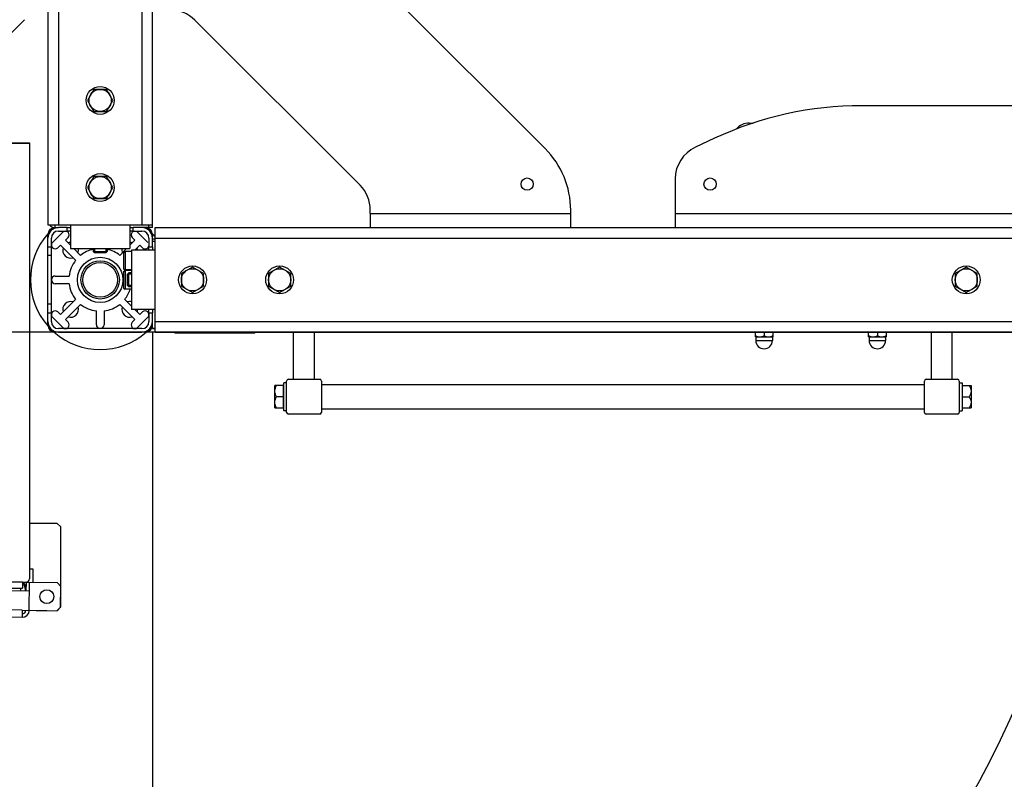
# Model space of a CAD drawing. Units: millimetres. Extents: x 0 to 420, y 0 to 297.
# Drawn here: x 161 to 179, y 74 to 89 of the extents above; entities that cross this region are included whole.
import ezdxf

# ---------------------------------------------------------------- set-up
doc = ezdxf.new("R2010")
doc.units = ezdxf.units.MM
doc.header["$LTSCALE"] = 23.1
doc.layers.get('0').update_dxf_attribs({"linetype": 'CONTINUOUS'})
for name, color, linetype in [('BEZUGSACHSEN', 7, 'CONTINUOUS'), ('FASEN', 7, 'CONTINUOUS'), ('FLAECHEN', 7, 'CONTINUOUS'), ('KURVEN', 7, 'CONTINUOUS'), ('NORM', 7, 'CONTINUOUS'), ('RUNDUNGEN', 7, 'CONTINUOUS'), ('ZEICHNUNGSBEMASSUNGEN', 7, 'CONTINUOUS')]:
    doc.layers.add(name, color=color, linetype=linetype)
doc.styles.get("Standard").update_dxf_attribs({"font": 'txt', "width": 0.7})
doc.dimstyles.new('DIMSTYLE_1', dxfattribs={"dimtxt": 3.5, "dimasz": 3.5, "dimexe": 1.5, "dimexo": 1.5, "dimgap": 0.875, "dimtad": 1, "dimdec": 0, "dimlfac": 30, "dimdsep": 46, "dimtxsty": 'Standard', "dimblk": '_FILLED', "dimblk1": '_FILLED', "dimblk2": '_FILLED', "dimcen": 0.09, "dimclrt": 5, "dimadec": 0, "dimazin": 0, "dimtp": 1.2, "dimtm": 1.2, "dimtfac": 1, "dimtdec": 0, "dimtofl": 0, "dimtmove": 0, "dimatfit": 3, "dimldrblk": '_FILLED', "dimfxl": 1, "dimtolj": 1, "dimarcsym": 0})
doc.dimstyles.new('DIMSTYLE_2', dxfattribs={"dimtxt": 3.5, "dimasz": 3.5, "dimexe": 1.5, "dimexo": 1.5, "dimgap": 0.875, "dimtad": 1, "dimdec": 0, "dimlfac": 30, "dimdsep": 46, "dimtxsty": 'Standard', "dimblk": '_FILLED', "dimblk1": '_FILLED', "dimblk2": '_FILLED', "dimcen": 0.09, "dimclrt": 5, "dimadec": 0, "dimazin": 0, "dimtp": 2, "dimtm": 2, "dimtfac": 1, "dimtdec": 0, "dimtofl": 0, "dimtmove": 0, "dimatfit": 3, "dimldrblk": '_FILLED', "dimfxl": 1, "dimtolj": 1, "dimarcsym": 0})

# ---------------------------------------------------------------- blocks, each defined once
blk = doc.blocks.new('_FILLED')
at = {"color": 0, "linetype": 'ByBlock'}
blk.add_solid([(0, 0), (-1, 0.125), (-1, -0.125)], dxfattribs=at)
blk = doc.blocks.new('*D1')
at = {"layer": 'ZEICHNUNGSBEMASSUNGEN', "color": 2, "linetype": 'Continuous'}
for p, q in [((161.687, 138.181), (57.588, 138.181)), ((59.088, 138.181), (59.088, 107.786)), ((59.088, 77.391), (59.088, 107.786)), ((159.146, 77.391), (57.588, 77.391))]:
    blk.add_line(p, q, dxfattribs=at)
at = {"layer": 'ZEICHNUNGSBEMASSUNGEN', "color": 2, "linetype": 'Continuous', "xscale": 3.5, "yscale": 3.5, "zscale": 3.5}
for p, rotation in [((59.088, 138.181), 90), ((59.088, 77.391), 270)]:
    blk.add_blockref('_FILLED', p, dxfattribs=dict(at, rotation=rotation))
at = {"layer": 'ZEICHNUNGSBEMASSUNGEN', "color": 5, "linetype": 'Continuous', "insert": (54.713, 107.786), "char_height": 3.5, "width": 15.375, "attachment_point": 2, "rotation": 90, "line_spacing_factor": 0.9}
blk.add_mtext('1824', dxfattribs=at)
blk = doc.blocks.new('*D2')
at = {"layer": 'ZEICHNUNGSBEMASSUNGEN', "color": 2, "linetype": 'Continuous'}
for p, q in [((198.354, 138.181), (66.576, 138.181)), ((68.076, 138.181), (68.076, 110.514)), ((68.076, 82.847), (68.076, 110.514)), ((198.354, 82.847), (66.576, 82.847))]:
    blk.add_line(p, q, dxfattribs=at)
at = {"layer": 'ZEICHNUNGSBEMASSUNGEN', "color": 2, "linetype": 'Continuous', "xscale": 3.5, "yscale": 3.5, "zscale": 3.5}
for p, rotation in [((68.076, 138.181), 90), ((68.076, 82.847), 270)]:
    blk.add_blockref('_FILLED', p, dxfattribs=dict(at, rotation=rotation))
at = {"layer": 'ZEICHNUNGSBEMASSUNGEN', "color": 5, "linetype": 'Continuous', "insert": (63.701, 110.514), "char_height": 3.5, "width": 15.375, "attachment_point": 2, "rotation": 90, "line_spacing_factor": 0.9}
blk.add_mtext('1660', dxfattribs=at)
blk = doc.blocks.new('*D3')
at = {"layer": 'ZEICHNUNGSBEMASSUNGEN', "color": 2, "linetype": 'Continuous'}
for p, q in [((219.804, 100.064), (219.804, 50.551)), ((137.451, 76.628), (137.451, 50.551)), ((137.451, 52.051), (178.627, 52.051)), ((219.804, 52.051), (178.627, 52.051))]:
    blk.add_line(p, q, dxfattribs=at)
at = {"layer": 'ZEICHNUNGSBEMASSUNGEN', "color": 2, "linetype": 'Continuous', "xscale": 3.5, "yscale": 3.5, "zscale": 3.5, "rotation": 180}
blk.add_blockref('_FILLED', (137.451, 52.051), dxfattribs=at)
at = {"layer": 'ZEICHNUNGSBEMASSUNGEN', "color": 2, "linetype": 'Continuous', "xscale": 3.5, "yscale": 3.5, "zscale": 3.5}
blk.add_blockref('_FILLED', (219.804, 52.051), dxfattribs=at)
at = {"layer": 'ZEICHNUNGSBEMASSUNGEN', "color": 5, "linetype": 'Continuous', "insert": (178.627, 56.426), "char_height": 3.5, "width": 15.375, "attachment_point": 2, "line_spacing_factor": 0.9}
blk.add_mtext('2471', dxfattribs=at)

msp = doc.modelspace()

# ---------------------------------------------------------------- linework, layer by layer
at = {"color": 3, "linetype": 'Continuous'}
for p, q in [((170.64905, 86.3593), (164.64905, 92.3593)), ((204.2344, 87.18079), (176.70668, 87.18079)), ((173.88922, 86.55617), (173.52213, 86.38499)), ((173.13721, 85.78079), (173.13721, 84.84746)), ((171.13721, 84.84746), (171.13721, 85.18079)), ((167.30387, 85.11412), (167.30387, 84.84746))]:
    msp.add_line(p, q, dxfattribs=at)
at = {"color": 7, "linetype": 'Continuous'}
for p, q in [((158.44616, 86.58567), (160.68672, 88.82623)), ((137.45054, 86.46851), (160.78387, 86.46851)), ((160.78387, 86.45798), (137.45054, 86.45798)), ((160.78387, 86.46851), (160.78387, 78.12781)), ((161.42035, 84.75931), (161.22535, 84.56431)), ((161.50387, 84.84746), (161.33721, 84.84746)), ((161.33721, 84.78079), (161.50387, 84.78079)), ((161.50387, 84.78079), (161.50387, 84.84746)), ((161.57054, 84.89746), (161.57054, 84.44746)), ((162.70387, 84.89746), (162.70387, 84.44746)), ((162.93721, 84.84746), (162.77054, 84.84746)), ((162.77054, 84.78079), (162.77054, 84.84746)), ((162.77054, 84.78079), (162.93721, 84.78079)), ((163.04906, 84.56431), (162.85406, 84.75931)), ((161.13721, 84.48079), (161.13721, 84.71412)), ((161.20387, 84.48079), (161.20387, 84.64746)), ((161.4737, 84.60524), (161.52406, 84.6556)), ((161.57054, 84.5084), (161.4737, 84.60524)), ((162.80071, 84.60524), (162.70387, 84.5084)), ((162.75035, 84.6556), (162.80071, 84.60524)), ((163.07054, 84.64746), (163.07054, 84.48079)), ((163.13721, 84.48079), (163.13721, 84.71412)), ((163.13721, 84.58567), (163.18721, 84.58567)), ((161.13721, 84.48079), (161.20387, 84.48079)), ((161.32906, 84.4606), (161.37942, 84.51096)), ((161.37942, 84.51096), (161.66843, 84.22195)), ((161.57054, 84.44746), (162.70387, 84.44746)), ((161.76271, 84.31623), (161.63149, 84.44746)), ((162.64293, 84.44746), (162.5117, 84.31623)), ((162.73721, 84.39079), (162.61721, 84.39079)), ((163.18721, 84.41412), (162.73721, 84.41412)), ((162.73721, 84.41412), (162.73721, 83.28079)), ((162.79815, 84.41412), (162.89499, 84.51096)), ((162.89499, 84.51096), (162.94535, 84.4606)), ((163.07054, 84.48079), (163.13721, 84.48079)), ((162.73721, 84.03746), (162.61721, 84.03746)), ((162.73721, 84.02412), (162.61721, 84.02412)), ((161.27721, 83.92079), (161.54171, 83.92079)), ((161.54171, 83.77412), (161.27721, 83.77412)), ((162.73721, 83.67079), (162.61721, 83.67079)), ((161.66843, 83.47296), (161.37942, 83.18395)), ((162.73721, 83.34174), (162.60598, 83.47296)), ((161.4737, 83.08967), (161.76271, 83.37868)), ((162.06387, 82.98746), (162.06387, 83.25195)), ((162.21054, 83.25195), (162.21054, 82.98746)), ((162.5117, 83.37868), (162.80071, 83.08967)), ((163.18721, 83.28079), (162.73721, 83.28079)), ((162.89499, 83.18395), (162.79815, 83.28079)), ((161.13721, 83.21412), (161.20387, 83.21412)), ((161.13721, 82.98079), (161.13721, 83.21412)), ((161.20387, 83.04746), (161.20387, 83.21412)), ((161.22535, 83.1306), (161.42035, 82.9356)), ((161.37942, 83.18395), (161.32906, 83.23431)), ((161.52406, 83.03931), (161.4737, 83.08967)), ((162.80071, 83.08967), (162.75035, 83.03931)), ((162.85406, 82.9356), (163.04906, 83.1306)), ((162.94535, 83.23431), (162.89499, 83.18395)), ((163.07054, 83.21412), (163.13721, 83.21412)), ((163.07054, 83.21412), (163.07054, 83.04746)), ((163.13721, 82.91357), (163.13721, 83.21412)), ((163.13721, 82.91901), (163.18721, 82.91901)), ((163.18721, 82.91357), (163.13721, 82.91357)), ((161.33721, 82.84746), (161.27054, 82.84746)), ((163.00387, 82.84746), (162.93721, 82.84746)), ((163.57054, 82.83048), (163.54785, 82.84746)), ((163.57054, 82.8316), (163.54939, 82.84746)), ((163.55302, 82.84746), (163.57054, 82.83432)), ((163.55454, 82.84746), (163.57054, 82.83543)), ((165.05387, 82.83543), (163.57054, 82.83543)), ((163.57054, 82.83543), (163.57054, 82.83432)), ((164.48721, 82.83432), (163.57054, 82.83432)), ((164.48721, 82.8316), (163.57054, 82.8316)), ((163.57054, 82.8316), (163.57054, 82.83048)), ((163.57054, 82.83048), (165.05387, 82.83048)), ((164.48721, 82.83432), (164.48721, 82.8316)), ((165.05387, 82.83543), (165.08721, 82.83537)), ((165.08721, 82.83054), (165.10976, 82.84746)), ((165.08721, 82.83054), (165.08721, 82.83537)), ((165.83721, 81.94412), (165.83721, 82.84746)), ((166.23721, 81.94412), (166.23721, 82.84746)), ((178.03721, 81.94412), (178.03721, 82.84746)), ((178.43721, 81.94412), (178.43721, 82.84746)), ((161.31721, 79.18518), (160.78387, 79.18518)), ((161.38387, 79.11851), (161.31721, 79.18518)), ((161.38387, 77.9844), (161.38387, 79.11851)), ((160.78387, 78.31851), (160.85054, 78.31851)), ((160.85054, 78.31851), (160.85054, 78.05508)), ((160.65054, 78.06198), (160.71721, 78.06198)), ((160.65054, 78.06198), (160.65054, 77.94971)), ((160.65054, 78.04066), (160.68454, 78.04025)), ((160.70349, 78.00685), (160.65054, 78.00749)), ((160.71951, 77.97832), (160.68852, 78.03352)), ((160.72045, 78.05665), (160.71844, 77.88999)), ((161.32041, 78.04942), (160.72045, 78.05665)), ((160.78068, 77.52255), (160.78711, 78.05584)), ((161.38626, 77.98195), (161.32041, 78.04942)), ((161.38144, 77.58198), (161.38626, 77.98195)), ((137.58387, 77.94971), (160.65054, 77.94971)), ((160.7851, 77.88919), (155.76279, 77.94971)), ((160.61721, 77.89121), (160.61721, 77.94971)), ((140.36961, 77.63518), (160.64575, 77.39083)), ((161.38387, 77.58518), (161.38387, 77.78357)), ((160.64736, 77.52416), (160.64575, 77.39083)), ((160.64736, 77.52416), (161.31398, 77.51612)), ((160.91479, 77.52093), (160.91721, 77.51851)), ((160.91721, 77.51851), (161.1156, 77.51851)), ((161.31398, 77.51612), (161.38144, 77.58198)), ((161.31643, 77.51851), (161.31721, 77.51851)), ((161.31721, 77.51851), (161.34913, 77.55044)), ((161.38145, 77.58276), (161.38387, 77.58518))]:
    msp.add_line(p, q, dxfattribs=at)
at = {"color": 9, "linetype": 'Continuous'}
for p, q in [((167.30387, 85.11412), (171.13721, 85.11412)), ((173.13721, 85.11412), (207.80387, 85.11412)), ((161.27054, 84.89746), (161.27054, 84.84746)), ((165.05387, 82.83543), (165.05387, 82.84746)), ((165.08721, 82.83537), (165.10333, 82.84746)), ((160.65054, 78.06198), (137.58387, 78.06198)), ((160.64736, 77.52416), (137.58237, 77.80211))]:
    msp.add_line(p, q, dxfattribs=at)
at = {"color": 3, "linetype": 'Continuous'}
msp.add_circle((170.30387, 85.68079), 0.11667, dxfattribs=at)
at = {"color": 7, "linetype": 'Continuous'}
for centre, radius in [((162.13721, 83.84746), 0.43333), ((162.13721, 83.84746), 0.36667), ((161.11721, 77.78518), 0.13333)]:
    msp.add_circle(centre, radius, dxfattribs=at)
at = {"color": 3, "linetype": 'Continuous'}
for centre, radius, start, end in [((176.70668, 80.51412), 6.66667, 90, 115), ((169.47054, 85.18079), 1.66667, 0, 45), ((173.80387, 85.78079), 0.66667, 115, 180)]:
    msp.add_arc(centre, radius, start, end, dxfattribs=at)
at = {"color": 7, "linetype": 'Continuous'}
for centre, radius, start, end in [((161.27054, 84.71412), 0.13333, 90, 180), ((161.27054, 84.98079), 0.13333, 218.684476, 270), ((161.47221, 84.70746), 0.07333, 315, 135), ((162.80221, 84.70746), 0.07333, 45, 225), ((163.00387, 84.71412), 0.13333, 0, 90), ((161.27721, 84.51246), 0.07333, 135, 315), ((161.57152, 84.41314), 0.15, 161.3878, 288.6122), ((161.57152, 84.41314), 0.15, 90.377582, 108.6122), ((161.57152, 84.41314), 0.15, 341.3878, 13.246508), ((162.13721, 83.84746), 0.6, 102.848565, 128.62063), ((162.13721, 83.84746), 0.6, 51.37937, 77.151435), ((162.70289, 84.41314), 0.15, 166.769012, 198.6122), ((162.70289, 84.41314), 0.15, 71.3878, 89.62588), ((162.70289, 84.41314), 0.15, 0.377582, 18.6122), ((162.99721, 84.51246), 0.07333, 225, 337.498946), ((162.13721, 83.84746), 0.6, 141.37937, 172.979629), ((162.13721, 83.84746), 0.6, 17.132333, 18.464925), ((161.27721, 83.84746), 0.07333, 90, 270), ((162.13721, 83.84746), 0.6, 187.020371, 218.62063), ((162.13721, 83.84746), 0.6, 321.37937, 342.867667), ((161.27721, 83.18246), 0.07333, 45, 225), ((161.57152, 83.28177), 0.15, 71.3878, 198.6122), ((161.57152, 83.28177), 0.15, 251.3878, 18.6122), ((162.13721, 83.84746), 0.6, 231.37937, 262.979629), ((162.13721, 83.84746), 0.6, 277.020371, 308.62063), ((162.70289, 83.28177), 0.15, 161.3878, 288.6122), ((162.70289, 83.28177), 0.15, 76.769012, 108.6122), ((162.70289, 83.28177), 0.15, 341.3878, 359.62588), ((162.99721, 83.18246), 0.07333, 315, 135), ((161.27054, 82.98079), 0.13333, 180, 270), ((161.47221, 82.98746), 0.07333, 225, 45), ((162.13721, 82.98746), 0.07333, 180, 360), ((162.80221, 82.98746), 0.07333, 135, 315), ((163.00387, 82.98079), 0.13333, 270, 360), ((160.55652, 77.96612), 0.14736, 16.069783, 17.462289), ((160.64736, 77.52416), 0.13333, 269.309563, 359.309563), ((160.64736, 77.52416), 0.06667, 269.309563, 359.309563)]:
    msp.add_arc(centre, radius, start, end, dxfattribs=at)
msp.add_open_spline([(165.08721, 82.83054), (165.08652, 82.83004), (165.08286, 82.83118), (165.07635, 82.83012), (165.06592, 82.83063), (165.05812, 82.83048), (165.05387, 82.83048)], degree=3, knots=[0, 0, 0, 0, 0.07685326, 0.29381203, 0.6178417, 1, 1, 1, 1], dxfattribs=at)
for points in [[(160.68414, 78.00708), (160.69615, 77.96954), (160.7036, 77.92957), (160.70196, 77.89019)], [(160.68454, 78.04025), (160.68949, 78.03064), (160.69384, 78.02066), (160.69708, 78.01034)], [(160.71721, 78.06198), (160.73418, 78.06198), (160.75227, 78.06933), (160.76435, 78.08126)], [(160.76435, 78.08126), (160.77632, 78.09308), (160.78387, 78.11098), (160.78387, 78.12781)]]:
    msp.add_open_spline(points, degree=3, dxfattribs=at)
at = {"layer": 'BEZUGSACHSEN', "color": 3, "linetype": 'Continuous'}
msp.add_circle((173.80387, 85.68079), 0.11667, dxfattribs=at)
at = {"layer": 'FASEN', "color": 7, "linetype": 'Continuous'}
for p, q in [((163.13721, 84.63079), (163.18721, 84.63079)), ((162.58387, 84.37154), (162.61721, 84.39079)), ((162.61721, 84.39079), (162.61721, 84.03746)), ((162.58387, 84.37154), (162.58387, 84.0567)), ((162.58387, 84.0567), (162.61721, 84.03746)), ((162.58387, 84.00488), (162.61721, 84.02412)), ((162.58387, 84.00488), (162.58387, 83.69003)), ((162.61721, 84.02412), (162.61721, 83.67079)), ((162.58387, 83.69003), (162.61721, 83.67079)), ((166.37054, 81.84412), (177.90387, 81.84412)), ((166.37054, 81.37746), (177.90387, 81.37746))]:
    msp.add_line(p, q, dxfattribs=at)
at = {"layer": 'FLAECHEN', "color": 7, "linetype": 'Continuous'}
msp.add_circle((162.13721, 83.84746), 0.33333, dxfattribs=at)
for start, end in [(131.347953, 131.468723), (48.531277, 48.601343), (138.531277, 221.468723), (38.03124, 41.468723), (318.531277, 318.601343), (228.531277, 311.468723)]:
    msp.add_arc((162.13721, 83.84746), 1.33333, start, end, dxfattribs=at)
at = {"layer": 'KURVEN', "color": 4, "linetype": 'Continuous'}
msp.add_line((163.13721, 82.84746), (163.13721, 64.84746), dxfattribs=at)
msp.add_arc((163.13721, 82.84746), 18, 270, 360, dxfattribs=at)
at = {"layer": 'NORM', "color": 7, "linetype": 'Continuous'}
for p, q in [((162.01471, 87.49296), (161.89222, 87.28079)), ((162.2597, 87.49296), (162.01471, 87.49296)), ((162.3822, 87.28079), (162.2597, 87.49296)), ((161.89222, 87.28079), (162.01471, 87.06862)), ((162.2597, 87.06862), (162.3822, 87.28079)), ((162.01471, 87.06862), (162.2597, 87.06862)), ((162.01471, 85.82629), (161.89222, 85.61412)), ((162.2597, 85.82629), (162.01471, 85.82629)), ((162.3822, 85.61412), (162.2597, 85.82629)), ((161.89222, 85.61412), (162.01471, 85.40196)), ((162.2597, 85.40196), (162.3822, 85.61412)), ((162.01471, 85.40196), (162.2597, 85.40196)), ((162.00387, 84.44746), (162.00387, 84.39302)), ((162.00387, 84.39302), (162.27054, 84.39302)), ((162.00387, 84.39302), (162.02944, 84.36746)), ((162.27054, 84.39302), (162.24497, 84.36746)), ((162.27054, 84.44746), (162.27054, 84.39302)), ((162.24497, 84.36746), (162.02944, 84.36746)), ((163.90387, 84.09244), (163.69171, 83.96995)), ((164.11604, 83.96995), (163.90387, 84.09244)), ((165.57054, 84.09244), (165.35837, 83.96995)), ((165.78271, 83.96995), (165.57054, 84.09244)), ((178.70387, 84.09244), (178.49171, 83.96995)), ((178.91604, 83.96995), (178.70387, 84.09244)), ((162.68277, 83.98079), (162.65721, 83.95522)), ((162.65721, 83.73969), (162.65721, 83.95522)), ((162.73721, 83.98079), (162.68277, 83.98079)), ((162.68277, 83.71412), (162.68277, 83.98079)), ((163.69171, 83.96995), (163.69171, 83.72496)), ((164.11604, 83.72496), (164.11604, 83.96995)), ((165.35837, 83.96995), (165.35837, 83.72496)), ((165.78271, 83.72496), (165.78271, 83.96995)), ((178.49171, 83.96995), (178.49171, 83.72496)), ((178.91604, 83.72496), (178.91604, 83.96995)), ((162.68277, 83.71412), (162.65721, 83.73969)), ((162.73721, 83.71412), (162.68277, 83.71412)), ((163.69171, 83.72496), (163.90387, 83.60247)), ((163.90387, 83.60247), (164.11604, 83.72496)), ((165.35837, 83.72496), (165.57054, 83.60247)), ((165.57054, 83.60247), (165.78271, 83.72496)), ((178.49171, 83.72496), (178.70387, 83.60247)), ((178.70387, 83.60247), (178.91604, 83.72496)), ((174.67054, 82.75412), (174.67054, 82.84746)), ((174.67054, 82.75412), (175.00387, 82.75412)), ((174.67887, 82.75412), (174.67887, 82.68579)), ((174.83721, 82.84746), (174.83721, 82.77991)), ((174.99554, 82.75412), (174.99554, 82.68579)), ((175.00387, 82.84746), (175.00387, 82.75412)), ((176.83721, 82.75412), (176.83721, 82.84746)), ((176.83721, 82.75412), (177.17054, 82.75412)), ((176.84554, 82.75412), (176.84554, 82.68579)), ((177.00387, 82.84746), (177.00387, 82.77991)), ((177.16221, 82.75412), (177.16221, 82.68579)), ((177.17054, 82.84746), (177.17054, 82.75412)), ((165.64554, 81.82296), (165.47887, 81.82296)), ((165.47887, 81.39862), (165.47887, 81.82296)), ((165.64554, 81.39862), (165.64554, 81.82296)), ((165.65054, 81.80462), (165.64554, 81.80462)), ((165.70387, 81.87746), (165.65054, 81.87746)), ((165.65054, 81.34412), (165.65054, 81.87746)), ((178.57054, 81.87746), (178.62387, 81.87746)), ((178.62387, 81.87746), (178.62387, 81.34412)), ((178.62387, 81.80462), (178.62887, 81.80462)), ((178.62887, 81.82296), (178.79554, 81.82296)), ((178.62887, 81.82296), (178.62887, 81.39862)), ((178.79554, 81.82296), (178.79554, 81.39862)), ((165.64554, 81.61079), (165.5117, 81.61079)), ((178.62887, 81.61079), (178.76272, 81.61079)), ((165.47887, 81.39862), (165.64554, 81.39862)), ((165.65054, 81.41696), (165.64554, 81.41696)), ((178.62387, 81.41696), (178.62887, 81.41696)), ((178.62887, 81.39862), (178.79554, 81.39862)), ((165.70387, 81.34412), (165.65054, 81.34412)), ((178.57054, 81.34412), (178.62387, 81.34412))]:
    msp.add_line(p, q, dxfattribs=at)
at = {"layer": 'NORM', "color": 2, "linetype": 'Continuous'}
for p, q in [((162.02944, 84.44746), (162.02944, 84.36746)), ((162.24497, 84.44746), (162.24497, 84.36746)), ((162.73721, 83.95522), (162.65721, 83.95522)), ((162.73721, 83.73969), (162.65721, 83.73969))]:
    msp.add_line(p, q, dxfattribs=at)
at = {"layer": 'NORM', "color": 9, "linetype": 'Continuous'}
for p, q in [((174.67887, 82.68579), (174.99554, 82.68579)), ((176.84554, 82.68579), (177.16221, 82.68579))]:
    msp.add_line(p, q, dxfattribs=at)
at = {"layer": 'NORM', "color": 7, "linetype": 'Continuous'}
for centre, radius in [((162.13721, 87.28079), 0.26667), ((162.13721, 87.28079), 0.21217), ((162.13721, 85.61412), 0.26667), ((162.13721, 85.61412), 0.21217), ((163.90387, 83.84746), 0.26667), ((163.90387, 83.84746), 0.21217), ((165.57054, 83.84746), 0.26667), ((165.57054, 83.84746), 0.21217), ((178.70387, 83.84746), 0.26667), ((178.70387, 83.84746), 0.21217)]:
    msp.add_circle(centre, radius, dxfattribs=at)
for centre in [(174.83721, 82.68579), (177.00387, 82.68579)]:
    msp.add_arc(centre, 0.15833, 180, 360, dxfattribs=at)
for points in [[(174.67054, 82.77991), (174.69572, 82.76537), (174.7248, 82.75412), (174.75387, 82.75412)], [(174.75387, 82.75412), (174.78295, 82.75412), (174.81203, 82.76537), (174.83721, 82.77991)], [(174.83721, 82.77991), (174.86239, 82.76537), (174.89146, 82.75412), (174.92054, 82.75412)], [(174.92054, 82.75412), (174.94962, 82.75412), (174.97869, 82.76537), (175.00387, 82.77991)], [(176.83721, 82.77991), (176.86239, 82.76537), (176.89146, 82.75412), (176.92054, 82.75412)], [(176.92054, 82.75412), (176.94962, 82.75412), (176.97869, 82.76537), (177.00387, 82.77991)], [(177.00387, 82.77991), (177.02906, 82.76537), (177.05813, 82.75412), (177.08721, 82.75412)], [(177.08721, 82.75412), (177.11628, 82.75412), (177.14536, 82.76537), (177.17054, 82.77991)], [(165.47887, 81.71687), (165.47887, 81.75389), (165.49319, 81.7909), (165.5117, 81.82296)], [(178.76272, 81.82296), (178.78123, 81.7909), (178.79554, 81.75389), (178.79554, 81.71687)], [(165.5117, 81.61079), (165.49319, 81.64285), (165.47887, 81.67986), (165.47887, 81.71687)], [(165.47887, 81.50471), (165.47887, 81.54172), (165.49319, 81.57873), (165.5117, 81.61079)], [(178.79554, 81.71687), (178.79554, 81.67986), (178.78123, 81.64285), (178.76272, 81.61079)], [(178.76272, 81.61079), (178.78123, 81.57873), (178.79554, 81.54172), (178.79554, 81.50471)], [(165.5117, 81.39862), (165.49319, 81.43068), (165.47887, 81.46769), (165.47887, 81.50471)], [(178.79554, 81.50471), (178.79554, 81.46769), (178.78123, 81.43068), (178.76272, 81.39862)]]:
    msp.add_open_spline(points, degree=3, dxfattribs=at)
at = {"layer": 'RUNDUNGEN', "color": 7, "linetype": 'Continuous'}
for p, q in [((163.13721, 84.84746), (163.13721, 122.84746)), ((161.13721, 122.79746), (161.13721, 84.89746)), ((174.55387, 86.84746), (174.62686, 86.84746)), ((161.13721, 84.89746), (163.13721, 84.89746)), ((161.27054, 84.84746), (161.33721, 84.84746)), ((161.50387, 84.84746), (161.57054, 84.84746)), ((161.57054, 84.78079), (161.50387, 84.78079)), ((162.70387, 84.84746), (162.77054, 84.84746)), ((162.77054, 84.78079), (162.70387, 84.78079)), ((163.13721, 84.84746), (162.93721, 84.84746)), ((163.18721, 84.84746), (181.08721, 84.84746)), ((163.18721, 82.84746), (163.18721, 84.84746)), ((161.13721, 83.21412), (161.13721, 84.48079)), ((161.20387, 83.21412), (161.20387, 84.48079)), ((163.07054, 84.41412), (163.07054, 84.48079)), ((163.13721, 84.48079), (163.13721, 84.41412)), ((163.07054, 83.21412), (163.07054, 83.28079)), ((163.13721, 83.28079), (163.13721, 83.21412)), ((162.93721, 82.91412), (161.33721, 82.91412)), ((161.33721, 82.84746), (162.93721, 82.84746)), ((163.18721, 82.84746), (181.08721, 82.84746)), ((165.73721, 81.94412), (166.33721, 81.94412)), ((177.93721, 81.94412), (178.53721, 81.94412)), ((165.70387, 81.31079), (165.70387, 81.91079)), ((166.37054, 81.91079), (166.37054, 81.31079)), ((177.90387, 81.31079), (177.90387, 81.91079)), ((178.57054, 81.91079), (178.57054, 81.31079)), ((166.33721, 81.27746), (165.73721, 81.27746)), ((178.53721, 81.27746), (177.93721, 81.27746))]:
    msp.add_line(p, q, dxfattribs=at)
at = {"layer": 'RUNDUNGEN', "color": 9, "linetype": 'Continuous'}
for p, q in [((161.33721, 122.79746), (161.33721, 84.89746)), ((162.93721, 122.79746), (162.93721, 84.89746)), ((163.07054, 84.84746), (163.07054, 84.89746)), ((163.18721, 84.64746), (181.08721, 84.64746)), ((161.20387, 84.31412), (161.13721, 84.31412)), ((161.20387, 83.38079), (161.13721, 83.38079)), ((163.18721, 83.04746), (181.08721, 83.04746))]:
    msp.add_line(p, q, dxfattribs=at)
at = {"layer": 'RUNDUNGEN', "color": 3, "linetype": 'Continuous'}
for p, q in [((163.94685, 88.81886), (167.10861, 85.6571)), ((167.30387, 85.11412), (167.30387, 85.1857))]:
    msp.add_line(p, q, dxfattribs=at)
for centre, start, end in [((163.47545, 88.34746), 45, 90), ((166.63721, 85.1857), 0, 45)]:
    msp.add_arc(centre, 0.66667, start, end, dxfattribs=at)
at = {"layer": 'RUNDUNGEN', "color": 7, "linetype": 'Continuous'}
for centre, radius, start, end in [((174.55387, 86.51412), 0.33333, 90, 139.439531), ((161.33721, 84.64746), 0.2, 90, 180), ((161.33721, 84.64746), 0.13333, 90, 180), ((162.93721, 84.64746), 0.2, 0, 90), ((162.93721, 84.64746), 0.13333, 0, 90), ((161.33721, 83.04746), 0.2, 180, 270), ((161.33721, 83.04746), 0.13333, 180, 270), ((162.93721, 83.04746), 0.2, 270, 360), ((162.93721, 83.04746), 0.13333, 270, 360), ((165.73721, 81.91079), 0.03333, 90, 180), ((166.33721, 81.91079), 0.03333, 0, 90), ((177.93721, 81.91079), 0.03333, 90, 180), ((178.53721, 81.91079), 0.03333, 0, 90), ((165.73721, 81.31079), 0.03333, 180, 270), ((166.33721, 81.31079), 0.03333, 270, 360), ((177.93721, 81.31079), 0.03333, 180, 270), ((178.53721, 81.31079), 0.03333, 270, 360)]:
    msp.add_arc(centre, radius, start, end, dxfattribs=at)

# ---------------------------------------------------------------- dimensions: what is measured, and where the dimension line sits
at = {"layer": 'ZEICHNUNGSBEMASSUNGEN', "color": 2, "linetype": 'Continuous'}
for base, p1, p2, angle, dimstyle, picture, middle in [((59.08846, 77.39083), (163.18721, 138.18079), (160.64575, 77.39083), 270, 'DIMSTYLE_1', '*D1', (59.08846, 107.28581)), ((68.07607, 82.84746), (199.85387, 138.18079), (199.85387, 82.84746), 270, 'DIMSTYLE_1', '*D2', (68.07607, 110.01412)), ((137.45054, 52.05118), (219.80387, 101.56412), (137.45054, 78.12781), 180, 'DIMSTYLE_2', '*D3', (178.12721, 52.05118))]:
    dim = msp.add_linear_dim(base=base, p1=p1, p2=p2, angle=angle, dimstyle=dimstyle, dxfattribs=at)
    dim.commit()
    dim.dimension.update_dxf_attribs({"geometry": picture, "text_midpoint": middle, "dimtype": 160})

doc.saveas('drawing.dxf')
